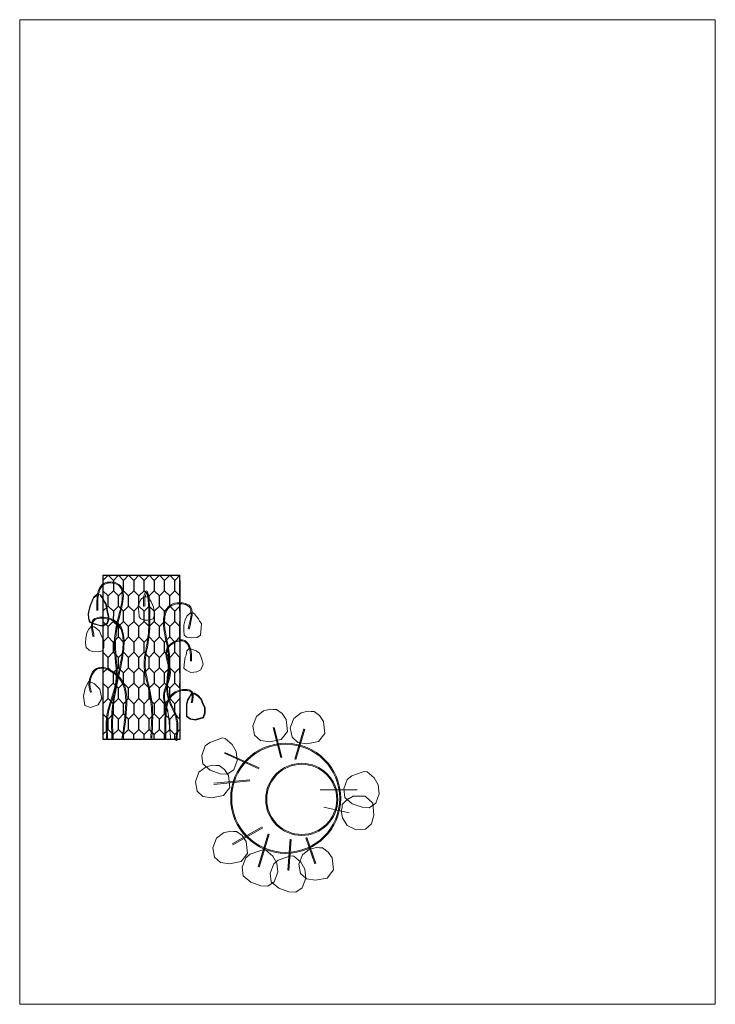
# Model space of a CAD drawing. Units: millimetres. Extents: x 1172 to 1308, y 158 to 350.
import ezdxf

# ---------------------------------------------------------------- set-up
doc = ezdxf.new("R2010")
doc.units = ezdxf.units.MM
doc.layers.add('Layer1', color=7, linetype='Continuous')
doc.layers.add('vrecicee', color=255, linetype='Continuous')
picture_1 = doc.add_image_def('image1.jpg', size_in_pixel=(2480, 3508))

msp = doc.modelspace()

# ---------------------------------------------------------------- linework, layer by layer
for p, q in [((1188.66, 241.98), (1203.66, 241.98)), ((1189.66, 241.98), (1188.66, 240.98)), ((1188.66, 241.98), (1188.66, 209.98)), ((1190.69, 240.98), (1189.66, 241.98)), ((1191.66, 241.98), (1190.69, 240.98)), ((1192.66, 240.98), (1191.66, 241.98)), ((1193.66, 241.98), (1192.66, 240.98)), ((1194.68, 240.98), (1193.66, 241.98)), ((1195.66, 241.98), (1194.68, 240.98)), ((1196.66, 240.98), (1195.66, 241.98)), ((1197.66, 241.98), (1196.66, 240.98)), ((1197.66, 241.98), (1198.67, 240.98)), ((1199.66, 241.98), (1198.67, 240.98)), ((1199.66, 241.98), (1198.67, 240.98)), ((1200.66, 240.98), (1199.66, 241.98)), ((1201.66, 241.98), (1200.66, 240.98)), ((1201.66, 241.98), (1202.66, 240.98)), ((1202.66, 240.98), (1201.66, 241.98)), ((1203.66, 241.98), (1202.66, 240.98)), ((1203.66, 237.98), (1203.66, 241.98)), ((1189.66, 240.98), (1189.66, 240.98)), ((1190.69, 240.98), (1190.69, 238.81)), ((1192.66, 238.81), (1192.66, 240.98)), ((1194.68, 240.98), (1194.68, 238.81)), ((1196.66, 238.81), (1196.66, 240.98)), ((1198.67, 240.98), (1198.67, 238.81)), ((1200.66, 238.81), (1200.66, 240.98)), ((1202.66, 238.81), (1202.66, 240.98)), ((1203.66, 240.98), (1203.66, 209.98)), ((1203.66, 237.98), (1203.66, 240.98)), ((1203.66, 237.98), (1203.66, 240.98)), ((1203.66, 237.98), (1203.66, 239.64)), ((1189.66, 237.98), (1188.66, 238.98)), ((1190.69, 238.98), (1189.66, 237.98)), ((1189.66, 235.98), (1189.66, 237.98)), ((1191.66, 237.98), (1190.69, 238.98)), ((1192.66, 238.98), (1191.66, 237.98)), ((1191.66, 235.98), (1191.66, 237.98)), ((1193.66, 237.98), (1192.66, 238.98)), ((1194.68, 238.98), (1193.66, 237.98)), ((1193.66, 235.98), (1193.66, 237.98)), ((1195.66, 237.98), (1194.68, 238.98)), ((1196.66, 238.98), (1195.66, 237.98)), ((1195.66, 235.98), (1195.66, 237.98)), ((1197.66, 237.98), (1196.66, 238.98)), ((1198.67, 238.98), (1197.66, 237.98)), ((1197.66, 235.98), (1197.66, 237.98)), ((1199.66, 237.98), (1198.67, 238.98)), ((1200.66, 238.98), (1199.66, 237.98)), ((1199.66, 235.98), (1199.66, 237.98)), ((1201.66, 237.98), (1200.66, 238.98)), ((1202.66, 238.98), (1201.66, 237.98)), ((1201.66, 235.98), (1201.66, 237.98)), ((1203.66, 237.98), (1202.66, 238.98)), ((1203.66, 235.98), (1203.66, 237.98)), ((1188.66, 234.98), (1189.66, 235.98)), ((1189.66, 235.98), (1190.69, 234.98)), ((1190.69, 234.98), (1191.66, 235.98)), ((1191.66, 235.98), (1192.66, 234.98)), ((1192.66, 234.98), (1193.66, 235.98)), ((1193.66, 235.98), (1194.68, 234.98)), ((1194.68, 234.98), (1195.66, 235.98)), ((1195.66, 235.98), (1196.66, 234.98)), ((1196.66, 234.98), (1197.66, 235.98)), ((1197.66, 235.98), (1198.67, 234.98)), ((1198.67, 234.98), (1199.66, 235.98)), ((1199.66, 235.98), (1200.66, 234.98)), ((1200.66, 234.98), (1201.66, 235.98)), ((1201.66, 235.98), (1202.66, 234.98)), ((1202.66, 234.98), (1203.66, 235.98)), ((1203.66, 234.98), (1203.66, 235.98)), ((1190.69, 234.98), (1190.68, 232.98)), ((1192.66, 232.98), (1192.66, 234.98)), ((1194.68, 234.98), (1194.68, 232.98)), ((1196.66, 232.98), (1196.66, 234.98)), ((1198.67, 234.98), (1198.67, 232.98)), ((1200.66, 232.98), (1200.66, 234.98)), ((1202.66, 232.98), (1202.66, 234.98)), ((1189.66, 231.98), (1188.66, 232.98)), ((1190.68, 232.98), (1189.66, 231.98)), ((1189.66, 229.98), (1189.66, 231.98)), ((1191.66, 231.98), (1190.68, 232.98)), ((1192.66, 232.98), (1191.66, 231.98)), ((1191.66, 229.98), (1191.66, 231.98)), ((1193.66, 231.98), (1192.66, 232.98)), ((1194.68, 232.98), (1193.66, 231.98)), ((1193.66, 229.98), (1193.66, 231.98)), ((1195.66, 231.98), (1194.68, 232.98)), ((1196.66, 232.98), (1195.66, 231.98)), ((1195.66, 229.98), (1195.66, 231.98)), ((1197.66, 231.98), (1196.66, 232.98)), ((1198.67, 232.98), (1197.66, 231.98)), ((1197.66, 229.98), (1197.66, 231.98)), ((1199.66, 231.98), (1198.67, 232.98)), ((1200.66, 232.98), (1199.66, 231.98)), ((1199.66, 229.98), (1199.66, 231.98)), ((1201.66, 231.98), (1200.66, 232.98)), ((1202.66, 232.98), (1201.66, 231.98)), ((1201.66, 229.98), (1201.66, 231.98)), ((1203.66, 231.98), (1202.66, 232.98)), ((1203.66, 229.98), (1203.66, 232.98)), ((1188.66, 228.98), (1189.66, 229.98)), ((1189.66, 229.98), (1190.68, 228.98)), ((1190.68, 228.98), (1191.66, 229.98)), ((1190.68, 228.98), (1190.68, 226.98)), ((1191.66, 229.98), (1192.66, 228.98)), ((1192.66, 228.98), (1193.66, 229.98)), ((1192.66, 226.98), (1192.66, 228.98)), ((1193.66, 229.98), (1194.67, 228.98)), ((1194.67, 228.98), (1195.66, 229.98)), ((1194.67, 228.98), (1194.67, 226.98)), ((1195.66, 229.98), (1196.66, 228.98)), ((1196.66, 228.98), (1197.66, 229.98)), ((1196.66, 226.98), (1196.66, 228.98)), ((1197.66, 229.98), (1198.67, 228.98)), ((1198.67, 228.98), (1199.66, 229.98)), ((1198.67, 228.98), (1198.67, 226.98)), ((1199.66, 229.98), (1200.66, 228.98)), ((1200.66, 228.98), (1201.66, 229.98)), ((1200.66, 226.98), (1200.66, 228.98)), ((1201.66, 229.98), (1202.66, 228.98)), ((1202.66, 228.98), (1203.66, 229.98)), ((1202.66, 226.98), (1202.66, 228.98)), ((1203.66, 228.98), (1203.66, 229.98)), ((1189.66, 225.98), (1188.66, 226.98)), ((1190.68, 226.98), (1189.66, 225.98)), ((1191.66, 225.98), (1190.68, 226.98)), ((1192.66, 226.98), (1191.66, 225.98)), ((1193.66, 225.98), (1192.66, 226.98)), ((1194.67, 226.98), (1193.66, 225.98)), ((1195.66, 225.98), (1194.67, 226.98)), ((1196.66, 226.98), (1195.66, 225.98)), ((1197.66, 225.98), (1196.66, 226.98)), ((1198.67, 226.98), (1197.66, 225.98)), ((1199.66, 225.98), (1198.67, 226.98)), ((1200.66, 226.98), (1199.66, 225.98)), ((1201.66, 225.98), (1200.66, 226.98)), ((1202.66, 226.98), (1201.66, 225.98)), ((1203.66, 225.98), (1202.66, 226.98)), ((1189.66, 223.98), (1189.66, 225.98)), ((1191.66, 223.98), (1191.66, 225.98)), ((1193.66, 223.98), (1193.66, 225.98)), ((1195.66, 223.98), (1195.66, 225.98)), ((1197.66, 223.98), (1197.66, 225.98)), ((1199.66, 223.98), (1199.66, 225.98)), ((1201.66, 223.98), (1201.66, 225.98)), ((1203.66, 223.98), (1203.66, 225.98)), ((1188.66, 222.98), (1189.66, 223.98)), ((1189.66, 223.98), (1190.67, 222.98)), ((1190.67, 222.98), (1191.66, 223.98)), ((1190.67, 222.98), (1190.67, 220.98)), ((1191.66, 223.98), (1192.66, 222.98)), ((1192.66, 222.98), (1193.66, 223.98)), ((1192.66, 220.98), (1192.66, 222.98)), ((1193.66, 223.98), (1194.67, 222.98)), ((1194.67, 222.98), (1195.66, 223.98)), ((1194.67, 222.98), (1194.67, 220.98)), ((1195.66, 223.98), (1196.66, 222.98)), ((1196.66, 222.98), (1197.66, 223.98)), ((1196.66, 220.98), (1196.66, 222.98)), ((1197.66, 223.98), (1198.67, 222.98)), ((1198.67, 222.98), (1199.66, 223.98)), ((1198.67, 222.98), (1198.67, 220.98)), ((1199.66, 223.98), (1200.66, 222.98)), ((1200.66, 222.98), (1201.66, 223.98)), ((1200.66, 220.98), (1200.66, 222.98)), ((1201.66, 223.98), (1202.66, 222.98)), ((1202.66, 222.98), (1203.66, 223.98)), ((1202.66, 220.98), (1202.66, 222.98)), ((1203.66, 222.98), (1203.66, 223.98)), ((1188.66, 220.98), (1189.66, 219.98)), ((1189.66, 219.98), (1190.67, 220.98)), ((1190.67, 220.98), (1191.66, 219.98)), ((1191.66, 219.98), (1192.66, 220.98)), ((1192.66, 220.98), (1193.66, 219.98)), ((1193.66, 219.98), (1194.67, 220.98)), ((1194.67, 220.98), (1195.66, 219.98)), ((1195.66, 219.98), (1196.66, 220.98)), ((1196.66, 220.98), (1197.66, 219.98)), ((1197.66, 219.98), (1198.67, 220.98)), ((1198.67, 220.98), (1199.66, 219.98)), ((1199.66, 219.98), (1200.66, 220.98)), ((1200.66, 220.98), (1201.66, 219.98)), ((1201.66, 219.98), (1202.66, 220.98)), ((1202.66, 220.98), (1203.66, 219.98)), ((1203.66, 219.98), (1203.66, 220.98)), ((1189.66, 217.98), (1189.66, 219.98)), ((1191.66, 217.98), (1191.66, 219.98)), ((1193.66, 217.98), (1193.66, 219.98)), ((1195.66, 217.98), (1195.66, 219.98)), ((1197.66, 217.98), (1197.66, 219.98)), ((1199.66, 217.98), (1199.66, 219.98)), ((1201.66, 217.98), (1201.66, 219.98)), ((1188.66, 216.98), (1189.66, 217.98)), ((1189.66, 217.98), (1190.66, 216.98)), ((1190.66, 216.98), (1191.66, 217.98)), ((1190.67, 216.98), (1190.66, 214.98)), ((1191.66, 217.98), (1192.66, 216.98)), ((1192.66, 216.98), (1193.66, 217.98)), ((1192.66, 214.98), (1192.66, 216.98)), ((1193.66, 217.98), (1194.66, 216.98)), ((1194.66, 216.98), (1195.66, 217.98)), ((1194.67, 216.98), (1194.66, 214.98)), ((1195.66, 217.98), (1196.66, 216.98)), ((1196.66, 216.98), (1197.66, 217.98)), ((1196.66, 214.98), (1196.66, 216.98)), ((1197.66, 217.98), (1198.66, 216.98)), ((1198.66, 216.98), (1199.66, 217.98)), ((1198.66, 216.98), (1198.66, 214.98)), ((1199.66, 217.98), (1200.66, 216.98)), ((1200.66, 216.98), (1201.66, 217.98)), ((1200.66, 214.98), (1200.66, 216.98)), ((1201.66, 217.98), (1202.66, 216.98)), ((1202.66, 216.98), (1203.66, 217.98)), ((1202.66, 214.98), (1202.66, 216.98)), ((1203.66, 217.98), (1203.66, 216.98)), ((1188.66, 214.98), (1189.66, 213.98)), ((1189.66, 213.98), (1190.66, 214.98)), ((1190.66, 214.98), (1191.66, 213.98)), ((1191.66, 213.98), (1192.66, 214.98)), ((1192.66, 214.98), (1193.66, 213.98)), ((1193.66, 213.98), (1194.66, 214.98)), ((1194.66, 214.98), (1195.66, 213.98)), ((1195.66, 213.98), (1196.66, 214.98)), ((1196.66, 214.98), (1197.66, 213.98)), ((1197.66, 213.98), (1198.66, 214.98)), ((1198.66, 214.98), (1199.66, 213.98)), ((1199.66, 213.98), (1200.66, 214.98)), ((1200.66, 214.98), (1201.66, 213.98)), ((1201.66, 213.98), (1202.66, 214.98)), ((1202.66, 214.98), (1203.66, 213.98)), ((1203.66, 213.98), (1203.66, 214.98)), ((1189.66, 211.98), (1189.66, 213.98)), ((1191.66, 211.98), (1191.66, 213.98)), ((1193.66, 211.98), (1193.66, 213.98)), ((1195.66, 211.98), (1195.66, 213.98)), ((1197.66, 211.98), (1197.66, 213.98)), ((1199.66, 211.98), (1199.66, 213.98)), ((1201.66, 211.98), (1201.66, 213.98)), ((1203.66, 213.98), (1203.66, 211.98)), ((1188.66, 210.98), (1189.66, 211.98)), ((1190.66, 210.98), (1189.66, 211.98)), ((1190.66, 210.98), (1191.66, 211.98)), ((1190.66, 209.98), (1190.66, 210.98)), ((1192.66, 210.98), (1191.66, 211.98)), ((1193.66, 211.98), (1192.66, 210.98)), ((1192.66, 209.98), (1192.66, 210.98)), ((1194.66, 210.98), (1193.66, 211.98)), ((1195.66, 211.98), (1194.66, 210.98)), ((1194.66, 209.98), (1194.66, 210.98)), ((1196.66, 210.98), (1195.66, 211.98)), ((1197.66, 211.98), (1196.66, 210.98)), ((1196.66, 209.98), (1196.66, 210.98)), ((1198.66, 210.98), (1197.66, 211.98)), ((1199.66, 211.98), (1198.66, 210.98)), ((1198.66, 209.98), (1198.66, 210.98)), ((1200.66, 210.98), (1199.66, 211.98)), ((1201.66, 211.98), (1200.66, 210.98)), ((1200.66, 210.98), (1201.66, 211.98)), ((1200.66, 209.98), (1200.66, 210.98)), ((1202.66, 210.98), (1201.66, 211.98)), ((1203.66, 211.98), (1202.66, 210.98)), ((1202.66, 209.98), (1202.66, 210.98)), ((1203.66, 211.98), (1203.66, 209.98)), ((1203.66, 209.98), (1188.66, 209.98))]:
    msp.add_line(p, q)
at = {"layer": 'Layer1', "lineweight": 13}
for p, q in [((1186.89, 237.76), (1186.62, 237.22)), ((1186.98, 237.71), (1186.7, 237.17)), ((1187.55, 238.27), (1186.89, 237.76)), ((1187.61, 238.19), (1186.95, 237.68)), ((1187.83, 238.11), (1187.53, 238.17)), ((1187.85, 238.21), (1187.55, 238.27)), ((1188.18, 238.15), (1187.85, 238.21)), ((1188.65, 237.4), (1188.1, 238.09)), ((1188.72, 237.46), (1188.18, 238.15)), ((1196.65, 237.79), (1196.01, 237.26)), ((1197.08, 237.8), (1196.65, 237.79)), ((1197.43, 237.69), (1197.08, 237.8)), ((1197.7, 237.34), (1197.43, 237.69)), ((1186.16, 236.1), (1185.95, 235.38)), ((1186.26, 236.08), (1186.05, 235.35)), ((1186.62, 237.22), (1186.16, 236.1)), ((1186.71, 237.18), (1186.26, 236.07)), ((1188.87, 236.85), (1188.63, 237.42)), ((1188.97, 236.89), (1188.72, 237.46)), ((1189.18, 236.38), (1188.88, 236.83)), ((1189.27, 236.43), (1188.97, 236.89)), ((1189.35, 235.72), (1189.17, 236.41)), ((1189.45, 235.74), (1189.27, 236.43)), ((1195.71, 236.57), (1195.55, 236.06)), ((1195.55, 236.06), (1195.58, 235.39)), ((1196.01, 237.26), (1195.71, 236.57)), ((1198.08, 236.81), (1197.7, 237.34)), ((1198.32, 236.24), (1198.08, 236.81)), ((1198.51, 235.79), (1198.32, 236.24)), ((1198.61, 235.01), (1198.51, 235.79)), ((1185.95, 235.38), (1185.77, 234.48)), ((1185.77, 234.48), (1185.83, 233.55)), ((1186.05, 235.36), (1185.87, 234.46)), ((1185.87, 234.49), (1185.93, 233.55)), ((1189.5, 234.79), (1189.35, 235.73)), ((1189.6, 234.81), (1189.45, 235.74)), ((1189.71, 233.97), (1189.5, 234.79)), ((1189.81, 234), (1189.6, 234.81)), ((1189.62, 233.17), (1189.71, 234.01)), ((1189.72, 233.16), (1189.81, 234)), ((1195.58, 235.39), (1195.63, 234.85)), ((1195.63, 234.85), (1195.69, 233.86)), ((1195.69, 233.86), (1196.01, 233.51)), ((1198.45, 233.51), (1198.69, 234.31)), ((1198.69, 234.31), (1198.61, 235.01)), ((1205.03, 234.03), (1204.66, 233.29)), ((1205.77, 234.71), (1205.03, 234.03)), ((1206.14, 234.64), (1205.77, 234.71)), ((1206.51, 234.46), (1206.14, 234.64)), ((1206.88, 233.97), (1206.51, 234.46)), ((1207.25, 233.47), (1206.88, 233.97)), ((1185.83, 233.55), (1186.07, 232.85)), ((1185.93, 233.58), (1186.17, 232.89)), ((1186.45, 232.09), (1185.93, 231.47)), ((1186.07, 232.85), (1186.65, 232.55)), ((1186.12, 232.94), (1186.69, 232.64)), ((1186.63, 231.97), (1186.45, 232.09)), ((1186.97, 231.97), (1186.63, 231.97)), ((1186.65, 232.55), (1187.28, 232.37)), ((1186.67, 232.65), (1187.31, 232.47)), ((1187.39, 231.6), (1186.97, 231.97)), ((1187.28, 232.37), (1188.18, 232.13)), ((1187.3, 232.47), (1188.21, 232.23)), ((1188.18, 232.23), (1188.75, 232.26)), ((1188.18, 232.13), (1188.75, 232.16)), ((1188.71, 232.25), (1189.49, 232.67)), ((1188.75, 232.16), (1189.54, 232.58)), ((1189.44, 232.61), (1189.62, 233.19)), ((1189.54, 232.58), (1189.72, 233.16)), ((1196.01, 233.51), (1196.68, 233.27)), ((1196.68, 233.27), (1197.35, 233.27)), ((1197.35, 233.27), (1197.86, 233.32)), ((1197.86, 233.32), (1198.45, 233.51)), ((1204.66, 233.29), (1204.41, 232.24)), ((1204.41, 232.24), (1204.41, 231.25)), ((1207.5, 233.04), (1207.25, 233.47)), ((1207.87, 232.61), (1207.5, 233.04)), ((1207.81, 231.74), (1207.87, 232.61)), ((1185.54, 230.8), (1185.31, 229.75)), ((1185.93, 231.47), (1185.54, 230.8)), ((1187.97, 231.08), (1187.39, 231.6)), ((1188.28, 230.43), (1187.97, 231.08)), ((1188.65, 229.61), (1188.28, 230.43)), ((1204.41, 231.25), (1204.47, 230.33)), ((1204.47, 230.33), (1205.03, 229.96)), ((1207, 229.89), (1207.68, 230.33)), ((1207.68, 230.33), (1207.81, 231.74)), ((1185.31, 229.75), (1185.26, 228.84)), ((1185.26, 228.84), (1185.4, 227.94)), ((1188.82, 229.27), (1188.65, 229.61)), ((1188.82, 228.55), (1188.82, 229.27)), ((1188.82, 227.83), (1188.82, 228.55)), ((1205.03, 229.96), (1205.89, 229.83)), ((1205.89, 229.83), (1207, 229.89)), ((1185.4, 227.94), (1185.97, 227.37)), ((1185.97, 227.37), (1186.55, 227.13)), ((1186.55, 227.13), (1187.87, 227.08)), ((1187.87, 227.08), (1188.52, 227.25)), ((1188.52, 227.25), (1188.82, 227.83)), ((1204.84, 226.44), (1204.66, 226.01)), ((1205.03, 227.24), (1204.84, 226.44)), ((1205.46, 227.73), (1205.03, 227.24)), ((1205.89, 227.61), (1205.46, 227.73)), ((1206.82, 227.3), (1205.89, 227.61)), ((1207.5, 226.81), (1206.82, 227.3)), ((1207.87, 225.82), (1207.5, 226.81)), ((1204.53, 225.14), (1204.41, 223.91)), ((1204.66, 226.01), (1204.53, 225.14)), ((1207.74, 223.54), (1208.18, 224.65)), ((1208.18, 224.65), (1207.87, 225.82)), ((1204.41, 223.91), (1204.84, 223.48)), ((1204.84, 223.48), (1205.77, 223.05)), ((1205.77, 223.05), (1206.94, 223.17)), ((1206.94, 223.17), (1207.74, 223.54)), ((1185.91, 221.37), (1185.2, 220.03)), ((1187.02, 220.82), (1185.91, 221.37)), ((1188.05, 219.79), (1187.02, 220.82)), ((1185.2, 220.03), (1184.88, 218.45)), ((1188.44, 217.97), (1188.05, 219.79)), ((1205.63, 218.53), (1205.15, 217.74)), ((1205.94, 219.08), (1205.63, 218.53)), ((1206.03, 219.03), (1205.71, 218.48)), ((1206.48, 218.9), (1205.93, 218.98)), ((1206.5, 219), (1205.94, 219.08)), ((1207.08, 218.52), (1206.45, 218.92)), ((1207.13, 218.61), (1206.5, 219)), ((1207.77, 217.82), (1207.06, 218.54)), ((1207.84, 217.89), (1207.13, 218.61)), ((1184.88, 218.45), (1185.12, 216.63)), ((1185.12, 216.63), (1186.23, 216.23)), ((1186.23, 216.23), (1187.73, 216.79)), ((1187.73, 216.79), (1188.44, 217.97)), ((1205.15, 217.74), (1204.91, 216.95)), ((1204.91, 216.95), (1204.91, 215.76)), ((1205.25, 217.71), (1205.01, 216.92)), ((1205.01, 216.95), (1205.01, 215.76)), ((1205.71, 218.48), (1205.24, 217.69)), ((1208.07, 216.99), (1207.75, 217.86)), ((1208.16, 217.02), (1207.84, 217.89)), ((1208.47, 216.19), (1208.07, 216.98)), ((1208.56, 216.23), (1208.16, 217.02)), ((1204.91, 215.76), (1204.91, 214.49)), ((1205.01, 215.76), (1205.01, 214.49)), ((1208.15, 214.29), (1208.46, 215.16)), ((1208.24, 214.26), (1208.56, 215.13)), ((1208.46, 215.13), (1208.46, 216.23)), ((1208.56, 215.13), (1208.56, 216.23)), ((1204.91, 214.49), (1205.63, 213.94)), ((1204.98, 214.57), (1205.69, 214.02)), ((1205.63, 213.94), (1206.66, 213.78)), ((1205.64, 214.04), (1206.67, 213.88)), ((1206.63, 213.88), (1208.21, 214.35)), ((1206.66, 213.78), (1208.24, 214.26))]:
    msp.add_line(p, q, dxfattribs=at)
at = {"layer": 'Layer1', "color": 7, "lineweight": 18}
for p, q in [((1219.96, 215.57), (1218.56, 214.52)), ((1221.27, 215.92), (1219.96, 215.57)), ((1221.88, 215.83), (1221.27, 215.92)), ((1222.49, 215.83), (1221.88, 215.83)), ((1223.54, 215.05), (1222.49, 215.83)), ((1224.33, 213.91), (1223.54, 215.05)), ((1227.26, 215.18), (1225.86, 214.13)), ((1228.57, 215.53), (1227.26, 215.18)), ((1229.19, 215.44), (1228.57, 215.53)), ((1229.8, 215.44), (1229.19, 215.44)), ((1230.85, 214.66), (1229.8, 215.44)), ((1218.56, 214.52), (1217.86, 212.69)), ((1224.59, 211.55), (1224.33, 213.91)), ((1225.86, 214.13), (1225.16, 212.3)), ((1231.64, 213.52), (1230.85, 214.66)), ((1231.9, 211.17), (1231.64, 213.52)), ((1217.86, 212.69), (1218.21, 210.86)), ((1218.21, 210.86), (1219.35, 209.81)), ((1223.37, 209.98), (1224.59, 211.55)), ((1225.16, 212.3), (1225.51, 210.47)), ((1230.67, 209.59), (1231.9, 211.17)), ((1219.35, 209.81), (1221.09, 209.55)), ((1221.09, 209.55), (1223.37, 209.98)), ((1225.51, 210.47), (1226.65, 209.42)), ((1226.65, 209.42), (1228.4, 209.16)), ((1228.4, 209.16), (1230.67, 209.59)), ((1207.36, 203.63), (1206.66, 201.79)), ((1208.75, 204.68), (1207.36, 203.63)), ((1210.07, 205.03), (1208.75, 204.68)), ((1210.68, 204.94), (1210.07, 205.03)), ((1211.29, 204.94), (1210.68, 204.94)), ((1212.34, 204.15), (1211.29, 204.94)), ((1213.13, 203.02), (1212.34, 204.15)), ((1206.66, 201.79), (1207.01, 199.96)), ((1213.39, 200.66), (1213.13, 203.02)), ((1207.01, 199.96), (1208.14, 198.91)), ((1212.16, 199.09), (1213.39, 200.66)), ((1208.14, 198.91), (1209.89, 198.65)), ((1209.89, 198.65), (1212.16, 199.09)), ((1236.18, 198.29), (1235.29, 197.33)), ((1237.39, 198.96), (1236.18, 198.29)), ((1239.76, 198.99), (1237.39, 198.96)), ((1241.2, 197.61), (1239.76, 198.99)), ((1241.41, 195.31), (1241.2, 197.61)), ((1235.08, 196.12), (1235.3, 194.78)), ((1235.3, 194.78), (1236.2, 193.28)), ((1239.82, 192.57), (1240.97, 193.59)), ((1240.97, 193.59), (1241.41, 195.31)), ((1212.16, 191.84), (1210.77, 190.79)), ((1213.48, 192.18), (1212.16, 191.84)), ((1215.75, 191.31), (1214.7, 192.1)), ((1236.2, 193.28), (1237.96, 192.4)), ((1237.96, 192.4), (1239.82, 192.57)), ((1210.77, 190.79), (1210.07, 188.95)), ((1216.8, 187.82), (1216.54, 190.18)), ((1210.07, 188.95), (1210.42, 187.12)), ((1228.92, 188.63), (1227.52, 187.58)), ((1230.23, 188.97), (1228.92, 188.63)), ((1232.5, 188.1), (1231.45, 188.89)), ((1233.29, 186.97), (1232.5, 188.1)), ((1210.42, 187.12), (1211.55, 186.07)), ((1211.55, 186.07), (1213.3, 185.81)), ((1213.3, 185.81), (1215.57, 186.25)), ((1215.57, 186.25), (1216.8, 187.82)), ((1227.52, 187.58), (1226.82, 185.74)), ((1233.55, 184.61), (1233.29, 186.97)), ((1226.82, 185.74), (1227.17, 183.91)), ((1232.33, 183.04), (1233.55, 184.61)), ((1227.17, 183.91), (1228.31, 182.86)), ((1228.31, 182.86), (1230.06, 182.6)), ((1230.06, 182.6), (1232.33, 183.04))]:
    msp.add_line(p, q, dxfattribs=at)
at = {"layer": 'Layer1', "color": 7, "lineweight": 13}
for p, q in [((1221.84, 212.32), (1223.3, 206.49)), ((1222.03, 212.37), (1223.5, 206.53)), ((1227.78, 212.08), (1226.03, 206.15)), ((1227.97, 212.02), (1226.22, 206.09)), ((1209.47, 209.45), (1208.59, 208.77)), ((1211.12, 210.04), (1209.47, 209.45)), ((1211.9, 210.33), (1211.12, 210.04)), ((1212.49, 210.23), (1211.9, 210.33)), ((1213.85, 209.06), (1212.49, 210.23)), ((1214.63, 207.7), (1213.85, 209.06)), ((1208.59, 208.77), (1207.91, 206.92)), ((1212.31, 207.33), (1219.03, 204.31)), ((1212.39, 207.51), (1219.11, 204.49)), ((1214.83, 205.95), (1214.63, 207.7)), ((1207.91, 206.92), (1208.1, 205.27)), ((1208.1, 205.27), (1209.57, 204.01)), ((1214.14, 204.1), (1214.83, 205.95)), ((1209.57, 204.01), (1211.51, 203.32)), ((1211.51, 203.32), (1212.88, 203.23)), ((1212.88, 203.23), (1214.14, 204.1)), ((1238.79, 203.52), (1237.13, 202.94)), ((1239.57, 203.81), (1238.79, 203.52)), ((1240.15, 203.71), (1239.57, 203.81)), ((1241.52, 202.55), (1240.15, 203.71)), ((1210.25, 201.48), (1217.26, 202.16)), ((1210.27, 201.28), (1217.28, 201.96)), ((1236.26, 202.25), (1235.57, 200.41)), ((1237.13, 202.94), (1236.26, 202.25)), ((1242.3, 201.18), (1241.52, 202.55)), ((1238.2, 200.21), (1231, 200.21)), ((1235.57, 200.41), (1235.77, 198.75)), ((1241.81, 197.59), (1242.49, 199.43)), ((1242.49, 199.43), (1242.3, 201.18)), ((1235.77, 198.75), (1237.23, 197.49)), ((1237.23, 197.49), (1239.18, 196.81)), ((1240.54, 196.71), (1241.81, 197.59)), ((1236.65, 195.74), (1231.68, 196.81)), ((1235.23, 196.72), (1235.08, 196.12)), ((1235.29, 197.33), (1235.23, 196.72)), ((1239.18, 196.81), (1240.54, 196.71)), ((1214.09, 192.1), (1213.48, 192.18)), ((1213.85, 189.71), (1219.7, 193.01)), ((1213.95, 189.53), (1219.79, 192.84)), ((1214.7, 192.1), (1214.09, 192.1)), ((1216.54, 190.18), (1215.75, 191.31)), ((1218.92, 185.23), (1220.87, 191.65)), ((1219.11, 185.17), (1221.06, 191.59)), ((1224.66, 184.55), (1225.15, 190.58)), ((1224.86, 184.53), (1225.35, 190.57)), ((1229.92, 185.81), (1228.17, 190.87)), ((1230.11, 185.88), (1228.36, 190.94)), ((1219.01, 188.25), (1217.36, 187.66)), ((1219.79, 188.54), (1219.01, 188.25)), ((1220.38, 188.44), (1219.79, 188.54)), ((1221.74, 187.27), (1220.38, 188.44)), ((1230.84, 188.89), (1230.23, 188.97)), ((1231.45, 188.89), (1230.84, 188.89)), ((1216.48, 186.98), (1215.8, 185.13)), ((1217.36, 187.66), (1216.48, 186.98)), ((1222.52, 185.91), (1221.74, 187.27)), ((1222.81, 186.5), (1221.94, 185.81)), ((1224.47, 187.08), (1222.81, 186.5)), ((1225.25, 187.37), (1224.47, 187.08)), ((1225.83, 187.27), (1225.25, 187.37)), ((1227.2, 186.11), (1225.83, 187.27)), ((1227.98, 184.74), (1227.2, 186.11)), ((1215.8, 185.13), (1215.99, 183.48)), ((1221.94, 185.81), (1221.26, 183.97)), ((1222.03, 182.31), (1222.72, 184.16)), ((1222.72, 184.16), (1222.52, 185.91)), ((1228.17, 182.99), (1227.98, 184.74)), ((1215.99, 183.48), (1217.46, 182.22)), ((1217.46, 182.22), (1219.4, 181.53)), ((1220.77, 181.44), (1222.03, 182.31)), ((1221.26, 183.97), (1221.45, 182.31)), ((1221.45, 182.31), (1222.91, 181.05)), ((1227.49, 181.15), (1228.17, 182.99)), ((1219.4, 181.53), (1220.77, 181.44)), ((1222.91, 181.05), (1224.86, 180.37)), ((1224.86, 180.37), (1226.22, 180.27)), ((1226.22, 180.27), (1227.49, 181.15))]:
    msp.add_line(p, q, dxfattribs=at)
for centre, radius in [((1224.26, 198.56), 10.72), ((1224.26, 198.56), 10.52), ((1227.38, 198.36), 7.02), ((1227.38, 198.36), 6.82)]:
    msp.add_circle(centre, radius, dxfattribs=at)
at = {"layer": 'vrecicee', "lineweight": 13}
for points in [[(1189.6, 209.97), (1189.6, 214.52), (1191.31, 220.89), (1191.31, 231.24), (1191.31, 240.45), (1188.92, 240.45), (1187.44, 235.45), (1187.44, 235.11)], [(1198.16, 210.26), (1198.02, 218.56), (1196.87, 224.29), (1197.73, 231.02), (1196.87, 238.61), (1196.59, 237.6), (1196.59, 235.89)], [(1202.83, 209.79), (1202.83, 214.35), (1201.42, 217.73), (1201.42, 226.46), (1200.47, 232.28), (1201.73, 236.13), (1205.43, 236.13), (1205.43, 231.49)], [(1201.31, 215.25), (1200.45, 218.54), (1201.6, 223.12), (1201.17, 227.85), (1204.61, 229.28), (1205.9, 226.7), (1205.9, 225.27)], [(1192.57, 210.11), (1193.29, 216.84), (1192, 222), (1187.41, 223.86), (1185.98, 220.14), (1186.26, 219.13)], [(1200.75, 209.97), (1200.75, 214.69), (1202.75, 219.28), (1206.05, 219.28), (1206.05, 217.13)]]:
    msp.add_spline(points, degree=3, dxfattribs=at)
for points, knots in [([(1189.4, 209.96), (1189.38, 210.3), (1189.35, 210.65), (1189.28, 211.68), (1189.26, 212.37), (1189.29, 213.65), (1189.34, 214.24), (1189.55, 215.41), (1189.7, 215.99), (1190.21, 217.71), (1190.62, 218.83), (1191.01, 220.35), (1191.09, 220.77), (1191.21, 221.61), (1191.24, 222.03), (1191.26, 223.29), (1191.2, 224.14), (1191.05, 225.89), (1190.95, 226.8), (1190.89, 228.39), (1190.89, 229.04), (1190.97, 230.3), (1191.04, 230.9), (1191.27, 232.15), (1191.41, 232.79), (1191.85, 234.57), (1192.15, 235.71), (1192.43, 237.46), (1192.48, 238.14), (1192.33, 239.08), (1192.21, 239.41), (1191.83, 239.94), (1191.56, 240.15), (1190.8, 240.43), (1190.31, 240.51), (1189.6, 240.46), (1189.37, 240.41), (1188.86, 240.23), (1188.62, 240.05), (1188.23, 239.58), (1188.08, 239.28), (1187.86, 238.59), (1187.78, 238.21), (1187.67, 237.36), (1187.65, 236.88), (1187.64, 236.13), (1187.64, 235.84), (1187.64, 235.41), (1187.64, 235.26), (1187.64, 235.11)], [0, 0, 0, 0, 1.024609, 1.024609, 3.073827, 3.073827, 4.818527, 4.818527, 6.563226, 6.563226, 10.052625, 10.052625, 11.433956, 11.433956, 12.815288, 12.815288, 15.57795, 15.57795, 18.348896, 18.348896, 20.154469, 20.154469, 21.699608, 21.699608, 23.244747, 23.244747, 25.993689, 25.993689, 27.987915, 27.987915, 29.379036, 29.379036, 30.770156, 30.770156, 32.161276, 32.161276, 32.902084, 32.902084, 33.991176, 33.991176, 35.080269, 35.080269, 36.169362, 36.169362, 37.412237, 37.412237, 38.204903, 38.204903, 38.656057, 38.656057, 38.656057, 38.656057]), ([(1197.96, 210.27), (1197.99, 210.71), (1198.02, 211.16), (1198.1, 212.49), (1198.15, 213.37), (1198.16, 215.1), (1198.13, 215.93), (1198, 217.44), (1197.91, 218.11), (1197.65, 219.45), (1197.48, 220.14), (1197.17, 221.39), (1197.03, 221.97), (1196.82, 223.01), (1196.74, 223.48), (1196.66, 224.36), (1196.65, 224.78), (1196.71, 225.59), (1196.76, 225.99), (1197.02, 227.56), (1197.34, 228.81), (1197.55, 231.12), (1197.58, 231.67), (1197.62, 232.83), (1197.63, 233.43), (1197.62, 235.21), (1197.56, 236.37), (1197.42, 237.63), (1197.37, 237.94), (1197.28, 238.39), (1197.23, 238.54), (1197.18, 238.67), (1197.16, 238.69), (1197.15, 238.71)], [0, 0, 0, 0, 1.346573, 1.346573, 4.039719, 4.039719, 6.567609, 6.567609, 8.559958, 8.559958, 10.552308, 10.552308, 12.285794, 12.285794, 13.760387, 13.760387, 15.188629, 15.188629, 16.616871, 16.616871, 20.633803, 20.633803, 21.748913, 21.748913, 22.864023, 22.864023, 25.094242, 25.094242, 26.014404, 26.014404, 26.71066, 26.71066, 26.899771, 26.899771, 26.899771, 26.899771]), ([(1197.21, 238.68), (1197.19, 238.64), (1197.15, 238.58), (1197.04, 238.32), (1196.96, 238.07), (1196.86, 237.65), (1196.83, 237.48), (1196.8, 237.16), (1196.79, 237.01), (1196.79, 236.54), (1196.81, 236.24), (1196.84, 235.91), (1196.84, 235.89), (1196.85, 235.87)], [28.187078, 28.187078, 28.187078, 28.187078, 28.582323, 28.582323, 29.351265, 29.351265, 29.83233, 29.83233, 30.313396, 30.313396, 31.275527, 31.275527, 31.331129, 31.331129, 31.331129, 31.331129]), ([(1203.03, 209.77), (1203.07, 210.07), (1203.11, 210.37), (1203.21, 211.28), (1203.27, 211.89), (1203.27, 212.98), (1203.23, 213.47), (1203.07, 214.3), (1202.96, 214.64), (1202.71, 215.31), (1202.56, 215.63), (1202.1, 216.6), (1201.78, 217.22), (1201.39, 218.5), (1201.29, 219.17), (1201.21, 221.35), (1201.47, 222.94), (1201.63, 225.05), (1201.65, 225.6), (1201.61, 226.71), (1201.54, 227.27), (1201.35, 228.38), (1201.22, 228.92), (1201, 229.95), (1200.9, 230.42), (1200.76, 231.33), (1200.7, 231.76), (1200.62, 233.09), (1200.67, 234.04), (1201.09, 235.12), (1201.26, 235.42), (1201.64, 235.82), (1201.82, 235.96), (1202.25, 236.19), (1202.5, 236.28), (1203.3, 236.47), (1203.9, 236.48), (1204.67, 236.31), (1204.91, 236.22), (1205.37, 235.96), (1205.54, 235.76), (1205.81, 235.19), (1205.86, 234.76), (1205.79, 233.79), (1205.68, 233.24), (1205.45, 232.3), (1205.34, 231.92), (1205.24, 231.54)], [0, 0, 0, 0, 0.883072, 0.883072, 2.649216, 2.649216, 4.096427, 4.096427, 5.14737, 5.14737, 6.198314, 6.198314, 8.300201, 8.300201, 10.402088, 10.402088, 15.003616, 15.003616, 16.614016, 16.614016, 18.331641, 18.331641, 20.049266, 20.049266, 21.508319, 21.508319, 22.766033, 22.766033, 25.28146, 25.28146, 26.376046, 26.376046, 27.138151, 27.138151, 27.900257, 27.900257, 29.482065, 29.482065, 30.280719, 30.280719, 31.404263, 31.404263, 32.854702, 32.854702, 34.305141, 34.305141, 35.236069, 35.236069, 35.236069, 35.236069]), ([(1190.62, 209.98), (1190.52, 212.35), (1190.46, 217.53), (1192.44, 224.51), (1193.6, 233.67), (1185.82, 234.2), (1186.47, 231.3), (1186.76, 229.98)], [2.461174, 2.461174, 2.461174, 2.461174, 9.439569, 17.893555, 26.124276, 30.110332, 33.408494, 33.408494, 33.408494, 33.408494]), ([(1190.42, 209.98), (1190.39, 210.75), (1190.37, 211.5), (1190.34, 213.33), (1190.36, 214.39), (1190.46, 216.15), (1190.53, 216.85), (1190.72, 218.22), (1190.83, 218.9), (1191.23, 220.95), (1191.55, 222.34), (1191.98, 224.38), (1192.08, 224.92), (1192.29, 226.03), (1192.38, 226.6), (1192.6, 228.32), (1192.65, 229.45), (1192.34, 231.13), (1192.1, 231.74), (1191.5, 232.49), (1191.26, 232.72), (1190.75, 233.06), (1190.52, 233.18), (1189.99, 233.39), (1189.71, 233.47), (1188.85, 233.65), (1188.26, 233.67), (1187.54, 233.53), (1187.33, 233.46), (1187.04, 233.28), (1186.94, 233.19), (1186.78, 232.98), (1186.73, 232.86), (1186.61, 232.44), (1186.6, 232.09), (1186.68, 231.3), (1186.77, 230.87), (1186.9, 230.29), (1186.93, 230.16), (1186.95, 230.03)], [2.469327, 2.469327, 2.469327, 2.469327, 4.708496, 4.708496, 7.900418, 7.900418, 10.075856, 10.075856, 12.251294, 12.251294, 16.60217, 16.60217, 18.099054, 18.099054, 19.595939, 19.595939, 22.589707, 22.589707, 24.675145, 24.675145, 25.763263, 25.763263, 26.538487, 26.538487, 27.313711, 27.313711, 28.86416, 28.86416, 29.64039, 29.64039, 30.231087, 30.231087, 30.821784, 30.821784, 31.94853, 31.94853, 33.075277, 33.075277, 33.408494, 33.408494, 33.408494, 33.408494]), ([(1201.88, 209.95), (1201.39, 215.56), (1201.29, 215.8), (1201.01, 216.52), (1200.85, 216.99), (1200.66, 217.83), (1200.62, 218.2), (1200.68, 218.94), (1200.77, 219.31), (1201.13, 220.47), (1201.51, 221.28), (1201.76, 222.47), (1201.8, 222.82), (1201.78, 223.52), (1201.72, 223.87), (1201.5, 224.84), (1201.3, 225.45), (1201.11, 226.44), (1201.08, 226.82), (1201.18, 227.39), (1201.25, 227.6), (1201.48, 227.99), (1201.65, 228.19), (1202.29, 228.76), (1202.9, 229.07), (1203.73, 229.23), (1203.98, 229.24), (1204.44, 229.15), (1204.64, 229.06), (1204.99, 228.76), (1205.14, 228.55), (1205.39, 228.07), (1205.49, 227.79), (1205.64, 227.2), (1205.68, 226.88), (1205.73, 226.28), (1205.73, 225.99), (1205.71, 225.56), (1205.7, 225.42), (1205.7, 225.28)], [0, 0, 0, 0, 0.741872, 0.741872, 2.225617, 2.225617, 3.451986, 3.451986, 4.678355, 4.678355, 7.191813, 7.191813, 8.166248, 8.166248, 9.140683, 9.140683, 10.909663, 10.909663, 12.166806, 12.166806, 12.931229, 12.931229, 13.695653, 13.695653, 15.401424, 15.401424, 16.197166, 16.197166, 17.029017, 17.029017, 17.860868, 17.860868, 18.692719, 18.692719, 19.584935, 19.584935, 20.477151, 20.477151, 20.914078, 20.914078, 20.914078, 20.914078]), ([(1192.37, 210.14), (1192.44, 210.62), (1192.52, 211.1), (1192.72, 212.54), (1192.84, 213.5), (1193, 215.16), (1193.05, 215.85), (1193.12, 217.61), (1193.12, 218.68), (1192.77, 220.18), (1192.6, 220.65), (1192.19, 221.41), (1191.99, 221.7), (1191.12, 222.72), (1190.23, 223.37), (1188.98, 223.82), (1188.59, 223.89), (1187.96, 223.86), (1187.71, 223.8), (1187.26, 223.54), (1187.05, 223.35), (1186.69, 222.87), (1186.53, 222.59), (1186.26, 221.88), (1186.17, 221.45), (1186.12, 220.74), (1186.13, 220.46), (1186.22, 219.85), (1186.33, 219.53), (1186.45, 219.2)], [0, 0, 0, 0, 1.461253, 1.461253, 4.383758, 4.383758, 6.469778, 6.469778, 9.6436, 9.6436, 11.181834, 11.181834, 12.225799, 12.225799, 14.891586, 14.891586, 16.108918, 16.108918, 17.063098, 17.063098, 18.017278, 18.017278, 18.971457, 18.971457, 20.173226, 20.173226, 20.996848, 20.996848, 22.065874, 22.065874, 22.065874, 22.065874]), ([(1200.95, 209.97), (1200.93, 210.37), (1200.92, 210.76), (1200.89, 211.93), (1200.88, 212.72), (1200.91, 213.96), (1200.93, 214.39), (1200.98, 215.27), (1201.02, 215.72), (1201.2, 216.85), (1201.4, 217.52), (1201.93, 218.36), (1202.16, 218.62), (1202.63, 218.98), (1202.84, 219.11), (1203.31, 219.32), (1203.57, 219.4), (1204.22, 219.55), (1204.63, 219.59), (1205.25, 219.53), (1205.49, 219.47), (1205.75, 219.31), (1205.83, 219.24), (1205.96, 219.06), (1206.01, 218.93), (1206.05, 218.58), (1206.05, 218.38), (1205.99, 217.85), (1205.92, 217.51), (1205.85, 217.17)], [0, 0, 0, 0, 1.206967, 1.206967, 3.620901, 3.620901, 4.868892, 4.868892, 6.116883, 6.116883, 8.162138, 8.162138, 9.265856, 9.265856, 9.962653, 9.962653, 10.659451, 10.659451, 11.719978, 11.719978, 12.545497, 12.545497, 13.0126, 13.0126, 13.650289, 13.650289, 14.287977, 14.287977, 15.173736, 15.173736, 15.173736, 15.173736])]:
    msp.add_open_spline(points, degree=3, knots=knots, dxfattribs=at)

# ---------------------------------------------------------------- referenced raster images: frames only (the image files are external)
at = {"layer": 'Layer1', "lineweight": 13}
image = msp.add_image(picture_1, insert=(1172.44, 158.46), size_in_units=(135.5, 191.67), dxfattribs=at)
image.dxf.flags = 7

doc.saveas('drawing.dxf')
